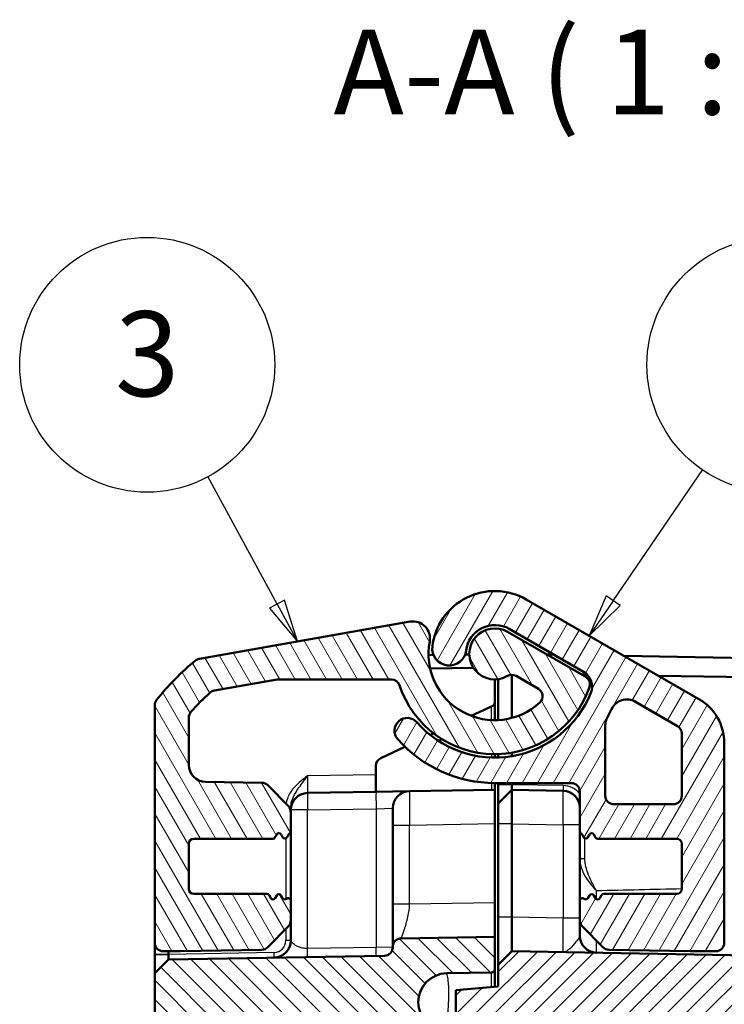
# Model space of a CAD drawing. Units: millimetres. Extents: x 1 to 1188, y 1 to 840.
# Drawn here: x 147 to 189, y 582 to 640 of the extents above; entities that cross this region are included whole.
import ezdxf

# ---------------------------------------------------------------- set-up
doc = ezdxf.new("R2010")
doc.units = ezdxf.units.MM
for name, color, linetype, lineweight in [('Schraffur (ISO)', 1, 'Continuous', 18), ('Sichtbar (ISO)', 7, 'Continuous', 50), ('Sichtbar schmal (ISO)', 1, 'Continuous', 25), ('Symbol (ISO)', 1, 'Continuous', 25)]:
    doc.layers.add(name, color=color, linetype=linetype, lineweight=lineweight)
doc.styles.add('5', font='isocpeur.ttf', dxfattribs={"width": 1.1})

# ---------------------------------------------------------------- blocks, each defined once
blk = doc.blocks.new('Positionsnummer3')
at = {"layer": 'Symbol (ISO)'}
for p, q in [((162.351, 605.609), (158.278, 613.118)), ((162.79, 605.847), (161.911, 605.37)), ((163.542, 603.411), (162.79, 605.847)), ((161.911, 605.37), (163.542, 603.411)), ((162.351, 605.609), (163.542, 603.411))]:
    blk.add_line(p, q, dxfattribs=at)
at = {"layer": 'Symbol (ISO)', "flags": 128}
blk.add_lwpolyline([(161.911, 605.37), (163.542, 603.411), (162.79, 605.847), (161.911, 605.37)], dxfattribs=at)
at = {"layer": 'Symbol (ISO)'}
blk.add_circle((154.71, 619.698), 7.5, dxfattribs=at)
blk.add_solid([(161.911, 605.37), (163.542, 603.411), (162.79, 605.847), (161.911, 605.37)], dxfattribs=at)
at = {"layer": 'Symbol (ISO)', "color": 7, "insert": (154.71, 619.698), "char_height": 5, "attachment_point": 5, "style": '5'}
blk.add_mtext('3', dxfattribs=at)
blk = doc.blocks.new('Positionsnummer4')
at = {"layer": 'Symbol (ISO)'}
for p, q in [((182.125, 605.807), (187.395, 613.527)), ((181.712, 606.089), (180.715, 603.742)), ((182.125, 605.807), (180.715, 603.742)), ((182.538, 605.525), (181.712, 606.089)), ((180.715, 603.742), (182.538, 605.525))]:
    blk.add_line(p, q, dxfattribs=at)
at = {"layer": 'Symbol (ISO)', "flags": 128}
blk.add_lwpolyline([(181.712, 606.089), (180.715, 603.742), (182.538, 605.525), (181.712, 606.089)], dxfattribs=at)
at = {"layer": 'Symbol (ISO)'}
blk.add_circle((191.608, 619.698), 7.5, dxfattribs=at)
blk.add_solid([(181.712, 606.089), (180.715, 603.742), (182.538, 605.525), (181.712, 606.089)], dxfattribs=at)
at = {"layer": 'Symbol (ISO)', "color": 7, "insert": (191.608, 619.698), "char_height": 5, "attachment_point": 5, "style": '5'}
blk.add_mtext('4', dxfattribs=at)

msp = doc.modelspace()

# ---------------------------------------------------------------- hatches: boundary and pattern name
at = {"layer": 'Schraffur (ISO)'}
h = msp.add_hatch(dxfattribs=at)
h.set_pattern_fill('ANSI31', color=256, scale=6.35, angle=14.999977781, style=0)
h.set_pattern_definition([(59.99998, (0, 0), (-0.6874075, 0.3968753), [])])
edge = h.paths.add_edge_path()
edge.add_ellipse((172.4765584, 602.9955703), major_axis=(-0.1173374, -0.9930921), ratio=1, start_angle=270, end_angle=450)
edge.add_ellipse((175.1579071, 602.6787594), major_axis=(0.1994736, 1.6882566), ratio=1, start_angle=336.738460792, end_angle=450, ccw=False)
edge.add_line((176.0079071, 604.1510026), (180.3828357, 601.6251364))
edge.add_ellipse((179.8828357, 600.759111), major_axis=(0.8660254, -0.5), ratio=1, start_angle=7.88903023, end_angle=90, ccw=False)
edge.add_ellipse((175.1579071, 602.6787594), major_axis=(-2.2960501, -5.6513852), ratio=1, start_angle=333.396832221, end_angle=450, ccw=False)
edge.add_ellipse((170.0106324, 598.1590179), major_axis=(-0.4948622, 0.5635702), ratio=1, start_angle=270, end_angle=450)
edge.add_ellipse((175.1579071, 602.6787594), major_axis=(5.0146037, -5.7108449), ratio=1, start_angle=270, end_angle=318.714137549)
edge.add_line((175.1579071, 595.0787594), (179.6579071, 595.0787594))
edge.add_ellipse((179.6579071, 594.5787594), major_axis=(0.5, 0), ratio=1, start_angle=0, end_angle=90, ccw=False)
edge.add_line((180.1579071, 594.5787594), (180.1579071, 592.238567))
edge.add_ellipse((180.3079071, 592.238567), major_axis=(0, -0.15), ratio=1, start_angle=270, end_angle=330)
edge.add_ellipse((180.1579071, 591.9787594), major_axis=(0.1299038, -0.075), ratio=1, start_angle=60, end_angle=90, ccw=False)
edge.add_line((180.2878109, 592.0537594), (180.3780033, 591.8975416))
edge.add_ellipse((180.5079071, 591.9725416), major_axis=(0.075, -0.1299038), ratio=1, start_angle=270, end_angle=390)
edge.add_line((180.6378109, 591.8975416), (180.7280033, 592.0537594))
edge.add_ellipse((180.8579071, 591.9787594), major_axis=(0.075, 0.1299038), ratio=1, start_angle=330, end_angle=450, ccw=False)
edge.add_line((180.9878109, 592.0537594), (181.0888472, 591.8787594))
edge.add_ellipse((181.218751, 591.9537594), major_axis=(0.075, -0.1299038), ratio=1, start_angle=270, end_angle=330)
edge.add_line((181.218751, 591.8037594), (185.8579071, 591.8037594))
edge.add_ellipse((185.8579071, 591.5037594), major_axis=(0.3, 0), ratio=1, start_angle=0, end_angle=90, ccw=False)
edge.add_line((186.1579071, 591.5037594), (186.1579071, 588.8537594))
edge.add_ellipse((185.8579071, 588.8537594), major_axis=(0, -0.3), ratio=1, start_angle=0, end_angle=90, ccw=False)
edge.add_line((185.8579071, 588.5537594), (181.568751, 588.5537594))
edge.add_ellipse((181.568751, 588.4037594), major_axis=(-0.15, 0), ratio=1, start_angle=270, end_angle=330)
edge.add_line((181.4388472, 588.4787594), (181.3378109, 588.3037594))
edge.add_ellipse((181.2079071, 588.3787594), major_axis=(-0.075, -0.1299038), ratio=1, start_angle=330, end_angle=450, ccw=False)
edge.add_line((181.0780033, 588.3037594), (180.9878109, 588.4599772))
edge.add_ellipse((180.8579071, 588.3849772), major_axis=(-0.075, 0.1299038), ratio=1, start_angle=270, end_angle=390)
edge.add_line((180.7280033, 588.4599772), (180.6378109, 588.3037594))
edge.add_ellipse((180.5079071, 588.3787594), major_axis=(-0.075, -0.1299038), ratio=1, start_angle=348.189685104, end_angle=450, ccw=False)
edge.add_ellipse((180.3079071, 588.1551526), major_axis=(-0.1118034, 0.1), ratio=1, start_angle=270, end_angle=401.810314896)
edge.add_line((180.1579071, 588.1551526), (180.1579071, 586.9966965))
edge.add_ellipse((180.6579071, 586.9966965), major_axis=(0, -0.5), ratio=1, start_angle=270, end_angle=314.5)
edge.add_line((180.3012819, 586.6462419), (181.5143038, 585.4118617))
edge.add_ellipse((181.8709291, 585.7623164), major_axis=(0.3504546, -0.3566252), ratio=1, start_angle=270, end_angle=314.5)
edge.add_line((181.8622029, 585.2623925), (186.6491809, 585.1788355))
edge.add_ellipse((186.6579071, 585.6787594), major_axis=(0.4999238, -0.0087262), ratio=1, start_angle=270, end_angle=271)
edge.add_line((186.6579071, 585.1787594), (188.1579071, 585.1787594))
edge.add_ellipse((188.1579071, 585.6787594), major_axis=(0.5, 0), ratio=1, start_angle=270, end_angle=360)
edge.add_line((188.6579071, 585.6787594), (188.6579071, 597.4248719))
edge.add_ellipse((185.6579071, 597.4248719), major_axis=(0, 3), ratio=1, start_angle=270, end_angle=330)
edge.add_line((187.1579071, 600.0229481), (177.0079071, 605.8830534))
edge.add_ellipse((175.1579071, 602.6787594), major_axis=(-3.204294, 1.85), ratio=1, start_angle=270, end_angle=383.261539208)
edge = h.paths.add_edge_path(flags=0)
edge.add_ellipse((185.6579071, 598.0022222), major_axis=(0.25, 0.4330127), ratio=1, start_angle=300, end_angle=360)
edge.add_line((185.9079071, 598.4352349), (183.4310129, 599.8652704))
edge.add_ellipse((182.9310129, 598.999245), major_axis=(0.4278505, 0.9038495), ratio=1, start_angle=355.331225066, end_angle=450)
edge.add_ellipse((175.1579071, 602.6787594), major_axis=(3.718985, 6.627907), ratio=1, start_angle=270, end_angle=273.965994122, ccw=False)
edge.add_ellipse((182.6579071, 598.4704343), major_axis=(0, 1), ratio=1, start_angle=60.702780812, end_angle=90)
edge.add_line((181.6579071, 598.4704343), (181.6579071, 594.3287594))
edge.add_ellipse((182.1579071, 594.3287594), major_axis=(-0.5, 0), ratio=1, start_angle=0, end_angle=90)
edge.add_line((182.1579071, 593.8287594), (185.6579071, 593.8287594))
edge.add_ellipse((185.6579071, 594.3287594), major_axis=(0, -0.5), ratio=1, start_angle=0, end_angle=90)
edge.add_line((186.1579071, 594.3287594), (186.1579071, 598.0022222))
h = msp.add_hatch(dxfattribs=at)
h.set_pattern_fill('ANSI31', color=256, scale=6.35, angle=75.000175383, style=0)
h.set_pattern_definition([(120.00018, (0, 0), (-0.6874064, -0.3968771), [])])
edge = h.paths.add_edge_path()
edge.add_ellipse((162.4579071, 588.3849772), major_axis=(-0.075, 0.1299038), ratio=1, start_angle=270, end_angle=390)
edge.add_line((162.3280033, 588.4599772), (162.2378109, 588.3037594))
edge.add_ellipse((162.1079071, 588.3787594), major_axis=(-0.075, -0.1299038), ratio=1, start_angle=330, end_angle=450, ccw=False)
edge.add_line((161.9780033, 588.3037594), (161.876967, 588.4787594))
edge.add_ellipse((161.7470632, 588.4037594), major_axis=(-0.075, 0.1299038), ratio=1, start_angle=270, end_angle=330)
edge.add_line((161.7470632, 588.5537594), (157.4579071, 588.5537594))
edge.add_ellipse((157.4579071, 588.8537594), major_axis=(-0.3, 0), ratio=1, start_angle=0, end_angle=90, ccw=False)
edge.add_line((157.1579071, 588.8537594), (157.1579071, 591.5037594))
edge.add_ellipse((157.4579071, 591.5037594), major_axis=(0, 0.3), ratio=1, start_angle=0, end_angle=90, ccw=False)
edge.add_line((157.4579071, 591.8037594), (162.0970632, 591.8037594))
edge.add_ellipse((162.0970632, 591.9537594), major_axis=(0.15, 0), ratio=1, start_angle=270, end_angle=330)
edge.add_line((162.226967, 591.8787594), (162.3280033, 592.0537594))
edge.add_ellipse((162.4579071, 591.9787594), major_axis=(0.075, 0.1299038), ratio=1, start_angle=330, end_angle=450, ccw=False)
edge.add_line((162.5878109, 592.0537594), (162.6780033, 591.8975416))
edge.add_ellipse((162.8079071, 591.9725416), major_axis=(0.075, -0.1299038), ratio=1, start_angle=270, end_angle=390)
edge.add_line((162.9378109, 591.8975416), (163.0280033, 592.0537594))
edge.add_ellipse((163.1579071, 591.9787594), major_axis=(0.075, 0.1299038), ratio=1, start_angle=60, end_angle=90, ccw=False)
edge.add_ellipse((163.0079071, 592.238567), major_axis=(0.1299038, 0.075), ratio=1, start_angle=270, end_angle=330)
edge.add_line((163.1579071, 592.238567), (163.1579071, 593.3608222))
edge.add_ellipse((162.6579071, 593.3608222), major_axis=(0, 0.5), ratio=1, start_angle=270, end_angle=314.5)
edge.add_line((163.0145323, 593.7112768), (161.8015103, 594.945657))
edge.add_ellipse((161.4448851, 594.5952024), major_axis=(-0.3504546, 0.3566252), ratio=1, start_angle=270, end_angle=314.5)
edge.add_line((161.4536113, 595.0951262), (158.1404547, 595.1529576))
edge.add_ellipse((158.1579071, 596.1528053), major_axis=(-0.9998477, 0.0174524), ratio=1, start_angle=1, end_angle=90, ccw=False)
edge.add_line((157.1579071, 596.1528053), (157.1579071, 598.9329603))
edge.add_ellipse((157.6579071, 598.9329603), major_axis=(0, 0.5), ratio=1, start_angle=48.574468166, end_angle=90, ccw=False)
edge.add_ellipse((167.0306109, 590.6623845), major_axis=(8.6013988, 9.747612), ratio=1, start_angle=82.902657727, end_angle=90, ccw=False)
edge.add_ellipse((158.7515985, 600.027637), major_axis=(0.3746101, 0.3311605), ratio=1, start_angle=58.522874107, end_angle=90, ccw=False)
edge.add_line((158.6647744, 600.5200409), (162.3574729, 601.1711632))
edge.add_ellipse((162.4442969, 600.6787594), major_axis=(0.4924039, 0.0868241), ratio=1, start_angle=80, end_angle=90, ccw=False)
edge.add_line((162.4442969, 601.1787594), (169.0784334, 601.1787594))
edge.add_ellipse((169.0784334, 600.6787594), major_axis=(0.5, 0), ratio=1, start_angle=18.209956864, end_angle=90, ccw=False)
edge.add_ellipse((175.1579071, 602.6787594), major_axis=(1.84375, -5.6045148), ratio=1, start_angle=270, end_angle=412.461972421)
edge.add_ellipse((180.2535572, 600.8914849), major_axis=(0.1654884, 0.4718195), ratio=1, start_angle=270, end_angle=349.328070714)
edge.add_line((180.5035572, 601.3244976), (175.9079071, 603.9777975))
edge.add_ellipse((175.1579071, 602.6787594), major_axis=(-1.2990381, 0.75), ratio=1, start_angle=270, end_angle=510)
edge.add_ellipse((176.1579071, 600.9467086), major_axis=(0.4330127, 0.25), ratio=1, start_angle=30, end_angle=90, ccw=False)
edge.add_line((176.4079071, 601.3797213), (177.7221565, 600.620939))
edge.add_ellipse((177.4721565, 600.1879263), major_axis=(0.4330127, -0.25), ratio=1, start_angle=342.895364823, end_angle=450, ccw=False)
edge.add_ellipse((175.1579071, 602.6787594), major_axis=(-2.8571321, -2.6545803), ratio=1, start_angle=306.328954104, end_angle=450, ccw=False)
edge.add_ellipse((170.3443103, 603.5948848), major_axis=(0.1869644, 0.9823667), ratio=1, start_angle=270, end_angle=380.775681073)
edge.add_line((170.1706621, 604.5796925), (157.7845093, 602.3956796))
edge.add_ellipse((157.8713334, 601.9032757), major_axis=(-0.4924039, -0.0868241), ratio=1, start_angle=270, end_angle=299.173758613)
edge.add_ellipse((167.0306109, 590.6623845), major_axis=(-11.6285081, -9.4751147), ratio=1, start_angle=270, end_angle=282.484478093)
edge.add_ellipse((155.6579071, 599.6574725), major_axis=(-0.3101754, -0.3921622), ratio=1, start_angle=270, end_angle=308.341763294)
edge.add_line((155.1579071, 599.6574725), (155.1579071, 585.6787594))
edge.add_ellipse((155.6579071, 585.6787594), major_axis=(0, -0.5), ratio=1, start_angle=270, end_angle=360)
edge.add_line((155.6579071, 585.1787594), (156.6579071, 585.1787594))
edge.add_ellipse((156.6579071, 585.6787594), major_axis=(0.5, 0), ratio=1, start_angle=270, end_angle=271)
edge.add_line((156.6666333, 585.1788355), (161.4536113, 585.2623925))
edge.add_ellipse((161.4448851, 585.7623164), major_axis=(0.4999238, 0.0087262), ratio=1, start_angle=270, end_angle=314.5)
edge.add_line((161.8015103, 585.4118617), (163.0145323, 586.6462419))
edge.add_ellipse((162.6579071, 586.9966965), major_axis=(0.3504546, 0.3566252), ratio=1, start_angle=270, end_angle=314.5)
edge.add_line((163.1579071, 586.9966965), (163.1579071, 588.1551526))
edge.add_ellipse((163.0079071, 588.1551526), major_axis=(0, 0.15), ratio=1, start_angle=270, end_angle=401.810314896)
edge.add_ellipse((162.8079071, 588.3787594), major_axis=(-0.1118034, -0.1), ratio=1, start_angle=348.189685104, end_angle=450, ccw=False)
edge.add_line((162.6780033, 588.3037594), (162.5878109, 588.4599772))
h = msp.add_hatch(dxfattribs=at)
h.set_pattern_fill('ANSI31', color=256, scale=6.35, angle=90.000210459, style=0)
h.set_pattern_definition([(135.00021, (0, 0), (-0.5612639, -0.5612681), [])])
edge = h.paths.add_edge_path()
edge.add_ellipse((168.6579071, 320.9430398), major_axis=(0.4999238, -0.0087262), ratio=1, start_angle=1, end_angle=90)
edge.add_line((168.6666333, 321.4429637), (157.558264, 321.636861))
edge.add_line((157.558264, 321.636861), (156.9823192, 321.6469141))
edge.add_line((156.9823192, 321.6469141), (155.9577852, 321.6647974))
edge.add_line((155.9577852, 321.6647974), (155.1579071, 322.4787594))
edge.add_line((155.1579071, 322.4787594), (155.1579071, 583.8787594))
edge.add_line((155.1579071, 583.8787594), (155.9577852, 584.6927213))
edge.add_line((155.9577852, 584.6927213), (168.6666333, 584.9145551))
edge.add_ellipse((168.6579071, 585.4144789), major_axis=(0, -0.5), ratio=1, start_angle=1, end_angle=90)
edge.add_line((169.1579071, 585.4144789), (169.1579071, 585.4374107))
edge.add_ellipse((169.6579071, 585.4374107), major_axis=(-0.4999238, -0.0087262), ratio=1, start_angle=270, end_angle=359, ccw=False)
edge.add_line((169.6491809, 585.9373346), (175.1579071, 586.0334898))
edge.add_line((175.1579071, 586.0334898), (175.1579071, 584.1252988))
edge.add_ellipse((174.9579071, 584.1252988), major_axis=(0.1999695, 0.0034905), ratio=1, start_angle=270, end_angle=359, ccw=False)
edge.add_line((174.9613976, 583.9253293), (172.3291047, 583.8793824))
edge.add_ellipse((172.3587892, 582.1787594), major_axis=(-1.7006231, 0.0296845), ratio=1, start_angle=272, end_angle=450)
edge.add_line((172.3291047, 580.4781363), (174.9613976, 580.4321895))
edge.add_ellipse((174.9579071, 580.2322199), major_axis=(0, 0.2), ratio=1, start_angle=270, end_angle=359, ccw=False)
edge.add_line((175.1579071, 580.2322199), (175.1579071, 579.3752988))
edge.add_ellipse((174.9579071, 579.3752988), major_axis=(0.1999695, 0.0034905), ratio=1, start_angle=270, end_angle=359, ccw=False)
edge.add_line((174.9613976, 579.1753293), (160.1230023, 578.9163241))
edge.add_ellipse((160.1579071, 576.9166287), major_axis=(0, 2), ratio=1, start_angle=1, end_angle=90)
edge.add_line((158.1579071, 576.9166287), (158.1579071, 329.44089))
edge.add_ellipse((160.1579071, 329.44089), major_axis=(-1.9996954, 0.0349048), ratio=1, start_angle=1, end_angle=90)
edge.add_line((160.1230023, 327.4411946), (174.9613976, 327.1821895))
edge.add_ellipse((174.9579071, 326.9822199), major_axis=(0, 0.2), ratio=1, start_angle=270, end_angle=359, ccw=False)
edge.add_line((175.1579071, 326.9822199), (175.1579071, 326.1252988))
edge.add_ellipse((174.9579071, 326.1252988), major_axis=(0.1999695, 0.0034905), ratio=1, start_angle=270, end_angle=359, ccw=False)
edge.add_line((174.9613976, 325.9253293), (172.3291047, 325.8793824))
edge.add_ellipse((172.3587892, 324.1787594), major_axis=(-1.7006231, 0.0296845), ratio=1, start_angle=272, end_angle=450)
edge.add_line((172.3291047, 322.4781363), (174.9613976, 322.4321895))
edge.add_ellipse((174.9579071, 322.2322199), major_axis=(0, 0.2), ratio=1, start_angle=270, end_angle=359, ccw=False)
edge.add_line((175.1579071, 322.2322199), (175.1579071, 320.324029))
edge.add_line((175.1579071, 320.324029), (169.6491809, 320.4201842))
edge.add_ellipse((169.6579071, 320.920108), major_axis=(0, -0.5), ratio=1, start_angle=270, end_angle=359, ccw=False)
edge.add_line((169.1579071, 320.920108), (169.1579071, 320.9430398))
h = msp.add_hatch(dxfattribs=at)
h.set_pattern_fill('ANSI31', color=256, scale=6.35, style=0)
h.set_pattern_definition([(45, (0, 0), (-0.561266, 0.561266), [])])
edge = h.paths.add_edge_path()
edge.add_ellipse((214.1579071, 455.718466), major_axis=(-0.2998172, 0.0104698), ratio=1, start_angle=2, end_angle=90)
edge.add_line((214.1474372, 455.4186488), (215.0683769, 455.3864888))
edge.add_ellipse((215.0579071, 455.0866716), major_axis=(0, 0.3), ratio=1, start_angle=270, end_angle=358, ccw=False)
edge.add_line((215.3579071, 455.0866716), (215.3579071, 451.2708472))
edge.add_ellipse((215.0579071, 451.2708472), major_axis=(0.2998172, 0.0104698), ratio=1, start_angle=270, end_angle=358, ccw=False)
edge.add_line((215.0683769, 450.9710299), (214.1474372, 450.93887))
edge.add_ellipse((214.1579071, 450.6390527), major_axis=(0, 0.3), ratio=1, start_angle=2, end_angle=90)
edge.add_line((213.8579071, 450.6390527), (213.8579071, 445.968466))
edge.add_ellipse((214.1579071, 445.968466), major_axis=(-0.2998172, 0.0104698), ratio=1, start_angle=2, end_angle=90)
edge.add_line((214.1474372, 445.6686488), (215.0683769, 445.6364888))
edge.add_ellipse((215.0579071, 445.3366716), major_axis=(0, 0.3), ratio=1, start_angle=270, end_angle=358, ccw=False)
edge.add_line((215.3579071, 445.3366716), (215.3579071, 323.8283924))
edge.add_ellipse((213.3579071, 323.8283924), major_axis=(1.9996954, 0.0349048), ratio=1, start_angle=270, end_angle=359, ccw=False)
edge.add_line((213.3928119, 321.8286971), (176.1579071, 321.1787594))
edge.add_line((176.1579071, 321.1787594), (175.3579071, 321.9787594))
edge.add_line((175.3579071, 321.9787594), (175.3579071, 323.2530072))
edge.add_line((175.3579071, 323.2530072), (172.8579071, 323.4717289))
edge.add_line((172.8579071, 323.4717289), (172.8579071, 324.8717289))
edge.add_line((172.8579071, 324.8717289), (209.8928119, 325.5181756))
edge.add_ellipse((209.8579071, 327.5178709), major_axis=(0, -2), ratio=1, start_angle=1, end_angle=90)
edge.add_line((211.8579071, 327.5178709), (211.8579071, 337.862148))
edge.add_spline(control_points=[(211.8579071, 337.862148), (211.8579071, 338.0428596), (211.8579071, 338.2392615), (211.7293964, 338.635121), (211.635974, 338.7756552), (211.4577401, 338.9836489), (211.3332528, 339.0957158), (210.9742253, 339.2766144), (210.7895438, 339.3091788), (210.6183793, 339.3393597)], knot_values=[-0.2030018429, -0.2030018429, -0.2030018429, -0.2030018429, -0.1487883724, -0.1487883724, -0.1017009592, -0.1017009592, -0.0533914934, -0.0533914934, 0, 0, 0, 0], degree=3, periodic=0)
edge.add_line((210.6183793, 339.3393597), (206.5189885, 340.0621929))
edge.add_ellipse((206.6579071, 340.8500391), major_axis=(0, -0.8), ratio=1, start_angle=270, end_angle=350, ccw=False)
edge.add_line((205.8579071, 340.8500391), (205.8579071, 342.0577594))
edge.add_line((205.8579071, 342.0577594), (206.3579071, 342.5577594))
edge.add_line((206.3579071, 342.5577594), (212.3579071, 342.5577594))
edge.add_line((212.3579071, 342.5577594), (213.3319021, 344.1787594))
edge.add_line((213.3319021, 344.1787594), (212.3579071, 345.7997594))
edge.add_line((212.3579071, 345.7997594), (206.3579071, 345.7997594))
edge.add_line((206.3579071, 345.7997594), (205.8579071, 346.2997594))
edge.add_line((205.8579071, 346.2997594), (205.8579071, 347.5074797))
edge.add_ellipse((206.6579071, 347.5074797), major_axis=(-0.7878462, -0.1389185), ratio=1, start_angle=270, end_angle=350, ccw=False)
edge.add_line((206.5189885, 348.2953259), (210.6183793, 349.0181591))
edge.add_spline(control_points=[(210.6183793, 349.0181591), (210.7963455, 349.0495393), (210.9897636, 349.0836441), (211.3572935, 349.2789427), (211.47947, 349.3953494), (211.6533538, 349.6069932), (211.7421012, 349.7490495), (211.8579071, 350.1340353), (211.8579071, 350.3215658), (211.8579071, 350.4953707)], knot_values=[-0.2030018429, -0.2030018429, -0.2030018429, -0.2030018429, -0.1487883724, -0.1487883724, -0.1017009592, -0.1017009592, -0.0533914934, -0.0533914934, 0, 0, 0, 0], degree=3, periodic=0)
edge.add_line((211.8579071, 350.4953707), (211.8579071, 444.3871514))
edge.add_spline(control_points=[(211.8579071, 444.3871514), (211.8579071, 444.4262158), (211.8502769, 444.4649068), (211.8206153, 444.5371862), (211.7988673, 444.5700836), (211.7494475, 444.6201562), (211.7241194, 444.6388506), (211.6686047, 444.6677312), (211.6387583, 444.6777406), (211.6079071, 444.6829554)], knot_values=[-0.0422119907, -0.0422119907, -0.0422119907, -0.0422119907, -0.0304926565, -0.0304926565, -0.0187733223, -0.0187733223, -0.0093866612, -0.0093866612, 0, 0, 0, 0], degree=3, periodic=0)
edge.add_ellipse((211.6579071, 444.9787594), major_axis=(0, -0.3), ratio=1, start_angle=270, end_angle=350.405931773, ccw=False)
edge.add_line((211.3579071, 444.9787594), (211.3579071, 446.8871514))
edge.add_spline(control_points=[(211.3579071, 446.8871514), (211.3579071, 446.9262158), (211.3655372, 446.9649068), (211.3951989, 447.0371862), (211.4169468, 447.0700836), (211.4663666, 447.1201562), (211.4916948, 447.1388506), (211.5472095, 447.1677312), (211.5770558, 447.1777406), (211.6079071, 447.1829554)], knot_values=[-0.0422119907, -0.0422119907, -0.0422119907, -0.0422119907, -0.0304926565, -0.0304926565, -0.0187733223, -0.0187733223, -0.0093866612, -0.0093866612, 0, 0, 0, 0], degree=3, periodic=0)
edge.add_ellipse((211.5579071, 447.4787594), major_axis=(0, -0.3), ratio=1, start_angle=9.594068227, end_angle=90)
edge.add_line((211.8579071, 447.4787594), (211.8579071, 458.8787594))
edge.add_ellipse((211.5579071, 458.8787594), major_axis=(0.295804, -0.05), ratio=1, start_angle=9.594068227, end_angle=90)
edge.add_spline(control_points=[(211.6079071, 459.1745634), (211.569389, 459.1810741), (211.5325109, 459.195046), (211.4661861, 459.2363394), (211.4373735, 459.263266), (211.3962378, 459.3203401), (211.3820263, 459.3484297), (211.362802, 459.4079813), (211.3579071, 459.4390785), (211.3579071, 459.4703673)], knot_values=[-0.0422119907, -0.0422119907, -0.0422119907, -0.0422119907, -0.0304926565, -0.0304926565, -0.0187733223, -0.0187733223, -0.0093866612, -0.0093866612, 0, 0, 0, 0], degree=3, periodic=0)
edge.add_line((211.3579071, 459.4703673), (211.3579071, 461.3787594))
edge.add_ellipse((211.6579071, 461.3787594), major_axis=(-0.295804, -0.05), ratio=1, start_angle=270, end_angle=350.405931773, ccw=False)
edge.add_spline(control_points=[(211.6079071, 461.6745634), (211.6464251, 461.6810741), (211.6833033, 461.695046), (211.7496281, 461.7363394), (211.7784407, 461.763266), (211.8195764, 461.8203401), (211.8337878, 461.8484297), (211.8530121, 461.9079813), (211.8579071, 461.9390785), (211.8579071, 461.9703673)], knot_values=[-0.0422119907, -0.0422119907, -0.0422119907, -0.0422119907, -0.0304926565, -0.0304926565, -0.0187733223, -0.0187733223, -0.0093866612, -0.0093866612, 0, 0, 0, 0], degree=3, periodic=0)
edge.add_line((211.8579071, 461.9703673), (211.8579071, 555.862148))
edge.add_spline(control_points=[(211.8579071, 555.862148), (211.8579071, 556.0428596), (211.8579071, 556.2392615), (211.7293964, 556.635121), (211.635974, 556.7756552), (211.4577401, 556.9836489), (211.3332528, 557.0957158), (210.9742253, 557.2766144), (210.7895438, 557.3091788), (210.6183793, 557.3393597)], knot_values=[-0.2030018429, -0.2030018429, -0.2030018429, -0.2030018429, -0.1487883724, -0.1487883724, -0.1017009592, -0.1017009592, -0.0533914934, -0.0533914934, 0, 0, 0, 0], degree=3, periodic=0)
edge.add_line((210.6183793, 557.3393597), (206.5189885, 558.0621929))
edge.add_ellipse((206.6579071, 558.8500391), major_axis=(0, -0.8), ratio=1, start_angle=270, end_angle=350, ccw=False)
edge.add_line((205.8579071, 558.8500391), (205.8579071, 560.0577594))
edge.add_line((205.8579071, 560.0577594), (206.3579071, 560.5577594))
edge.add_line((206.3579071, 560.5577594), (212.3579071, 560.5577594))
edge.add_line((212.3579071, 560.5577594), (213.3319021, 562.1787594))
edge.add_line((213.3319021, 562.1787594), (212.3579071, 563.7997594))
edge.add_line((212.3579071, 563.7997594), (206.3579071, 563.7997594))
edge.add_line((206.3579071, 563.7997594), (205.8579071, 564.2997594))
edge.add_line((205.8579071, 564.2997594), (205.8579071, 565.5074797))
edge.add_ellipse((206.6579071, 565.5074797), major_axis=(-0.7878462, -0.1389185), ratio=1, start_angle=270, end_angle=350, ccw=False)
edge.add_line((206.5189885, 566.2953259), (210.6183793, 567.0181591))
edge.add_spline(control_points=[(210.6183793, 567.0181591), (210.7963455, 567.0495393), (210.9897636, 567.0836441), (211.3572935, 567.2789427), (211.47947, 567.3953494), (211.6533538, 567.6069932), (211.7421012, 567.7490495), (211.8579071, 568.1340353), (211.8579071, 568.3215658), (211.8579071, 568.4953707)], knot_values=[-0.2030018429, -0.2030018429, -0.2030018429, -0.2030018429, -0.1487883724, -0.1487883724, -0.1017009592, -0.1017009592, -0.0533914934, -0.0533914934, 0, 0, 0, 0], degree=3, periodic=0)
edge.add_line((211.8579071, 568.4953707), (211.8579071, 578.8396478))
edge.add_ellipse((209.8579071, 578.8396478), major_axis=(1.9996954, -0.0349048), ratio=1, start_angle=1, end_angle=90)
edge.add_line((209.8928119, 580.8393432), (172.8579071, 581.4857899))
edge.add_line((172.8579071, 581.4857899), (172.8579071, 582.8857899))
edge.add_line((172.8579071, 582.8857899), (175.3579071, 583.1045115))
edge.add_line((175.3579071, 583.1045115), (175.3579071, 584.3787594))
edge.add_line((175.3579071, 584.3787594), (176.1579071, 585.1787594))
edge.add_line((176.1579071, 585.1787594), (213.3928119, 584.5288217))
edge.add_ellipse((213.3579071, 582.5291263), major_axis=(0, 2), ratio=1, start_angle=270, end_angle=359, ccw=False)
edge.add_line((215.3579071, 582.5291263), (215.3579071, 461.0208472))
edge.add_ellipse((215.0579071, 461.0208472), major_axis=(0.2998172, 0.0104698), ratio=1, start_angle=270, end_angle=358, ccw=False)
edge.add_line((215.0683769, 460.7210299), (214.1474372, 460.68887))
edge.add_ellipse((214.1579071, 460.3890527), major_axis=(0, 0.3), ratio=1, start_angle=2, end_angle=90)
edge.add_line((213.8579071, 460.3890527), (213.8579071, 455.718466))

# ---------------------------------------------------------------- linework, layer by layer
at = {"layer": 'Sichtbar (ISO)'}
for p, q in [((187.1579071, 600.0229481), (177.0079071, 605.8830534)), ((170.1706621, 604.5796925), (157.7845093, 602.3956796)), ((180.5035572, 601.3244976), (175.9079071, 603.9777975)), ((176.0079071, 604.1510026), (180.3828357, 601.6251364)), ((171.551474, 602.6158088), (171.2585011, 602.610695)), ((173.6581355, 602.6525808), (173.4143328, 602.6483252)), ((178.2202583, 602.6427609), (178.6327285, 602.6355612)), ((182.7574309, 602.5635643), (212.5040758, 602.0443346)), ((171.3553834, 601.8122642), (173.9032045, 601.8567366)), ((158.6647744, 600.5200409), (162.3574729, 601.1711632)), ((162.4442969, 601.1787594), (169.0784334, 601.1787594)), ((175.1579071, 601.1787594), (175.1579071, 599.8061734)), ((175.3579071, 601.1921525), (175.3579071, 598.783891)), ((176.1579071, 601.4467086), (176.1579071, 598.909144)), ((176.4079071, 601.3797213), (177.7221565, 600.620939)), ((180.5860437, 601.4700951), (180.2409415, 601.4761189)), ((213.3928119, 600.8974508), (184.7781141, 601.3969222)), ((183.4310129, 599.8652704), (185.9079071, 598.4352349)), ((155.1579071, 599.6574725), (155.1579071, 585.6787594)), ((175.0424307, 599.6249119), (173.7729631, 599.0329494)), ((175.1579071, 598.7787594), (175.1579071, 599.8061734)), ((157.1579071, 596.1528053), (157.1579071, 598.9329603)), ((181.6579071, 594.3287594), (181.6579071, 598.4704343)), ((171.5613939, 598.0016777), (171.3580473, 597.9068556)), ((186.1579071, 598.0022222), (186.1579071, 594.3287594)), ((169.8749044, 597.2152548), (168.4465979, 596.5492245)), ((188.6579071, 585.6787594), (188.6579071, 597.4248719)), ((175.1579071, 596.5787594), (175.1579071, 596.7787594)), ((175.3579071, 596.7821502), (175.3579071, 596.5820389)), ((176.1579071, 596.8641227), (176.1579071, 596.6612848)), ((168.1579071, 596.0960706), (168.1579071, 595.5658824)), ((168.1579071, 594.5660347), (168.1579071, 595.5658824)), ((161.4536113, 595.0951262), (158.1404547, 595.1529576)), ((163.0145323, 593.7112768), (161.8015103, 594.945657)), ((175.1579071, 594.6882201), (170.1404547, 594.6006402)), ((175.1579071, 594.6882201), (175.1579071, 595.0787594)), ((175.1579071, 595.0787594), (179.6579071, 595.0787594)), ((175.1579071, 594.6882201), (175.1579071, 592.6885248)), ((175.3579071, 595.0787594), (175.3579071, 594.9787594)), ((175.3579071, 594.9787594), (175.3579071, 593.8787594)), ((176.1579071, 594.6787594), (175.3579071, 593.8787594)), ((176.1579071, 595.0787594), (176.1579071, 594.9787594)), ((176.1579071, 594.6787594), (176.1579071, 594.9787594)), ((176.1579071, 594.6787593), (176.1579071, 592.679064)), ((179.1753595, 594.6260895), (176.1579084, 594.6787593)), ((168.1753595, 594.5663393), (164.1404547, 594.4959098)), ((170.1404547, 594.6006402), (168.1753595, 594.5663393)), ((180.1579071, 594.5787594), (180.1579071, 592.238567)), ((163.1579071, 593.6309975), (163.1579071, 593.4960621)), ((163.1579071, 593.4960621), (163.1579071, 593.3608222)), ((169.1579071, 592.6009448), (169.1579071, 593.6007925)), ((175.3579071, 592.6787594), (175.3579071, 593.8787594)), ((185.6579071, 593.8287594), (182.1579071, 593.8287594)), ((163.1579071, 592.238567), (163.1579071, 593.3608222)), ((169.1579071, 592.6009448), (169.1579071, 587.9456052)), ((175.1579071, 592.6885248), (175.1579071, 588.0331851)), ((175.3579071, 592.6787594), (175.3579071, 587.1787594)), ((176.1579071, 592.679064), (176.1579071, 592.6787594)), ((176.1579071, 592.6787594), (176.1579071, 587.1787594)), ((157.4579071, 591.8037594), (162.0970632, 591.8037594)), ((162.226967, 591.8787594), (162.3280033, 592.0537594)), ((162.5878109, 592.0537594), (162.6780033, 591.8975416)), ((162.9378109, 591.8975416), (163.0280033, 592.0537594)), ((163.1579071, 592.238567), (163.1579071, 588.1551526)), ((180.1579071, 588.1551526), (180.1579071, 592.238567)), ((180.2878109, 592.0537594), (180.3780033, 591.8975416)), ((180.6378109, 591.8975416), (180.7280033, 592.0537594)), ((180.9878109, 592.0537594), (181.0888472, 591.8787594)), ((181.218751, 591.8037594), (185.8579071, 591.8037594)), ((157.1579071, 588.8537594), (157.1579071, 591.5037594)), ((186.1579071, 591.5037594), (186.1579071, 588.8537594)), ((161.7470632, 588.5537594), (157.4579071, 588.5537594)), ((161.9780033, 588.3037594), (161.876967, 588.4787594)), ((162.3280033, 588.4599772), (162.2378109, 588.3037594)), ((162.6780033, 588.3037594), (162.5878109, 588.4599772)), ((180.7280033, 588.4599772), (180.6378109, 588.3037594)), ((181.0780033, 588.3037594), (180.9878109, 588.4599772)), ((181.4388472, 588.4787594), (181.3378109, 588.3037594)), ((185.8579071, 588.5537594), (181.568751, 588.5537594)), ((163.1579071, 586.9966965), (163.1579071, 588.1551526)), ((169.1579071, 587.9456052), (169.1579071, 586.0811412)), ((175.1579071, 586.0334898), (175.1579071, 588.0331851)), ((180.1579071, 588.1551526), (180.1579071, 586.9966965)), ((175.3579071, 587.1787594), (175.3579071, 584.3787594)), ((176.1579071, 587.1787594), (176.1579058, 587.1784548)), ((161.8015103, 585.4118617), (163.0145323, 586.6462419)), ((163.1579071, 586.9966965), (163.1579071, 585.8010972)), ((180.1579071, 586.0916364), (180.1579071, 586.9966965)), ((180.3012819, 586.6462419), (181.5143038, 585.4118617)), ((169.1579071, 586.0811412), (169.1579071, 585.9287594)), ((175.1579071, 586.0334898), (169.6491809, 585.9373346)), ((175.1579071, 584.1252988), (175.1579071, 586.0334898)), ((155.1579071, 585.6787594), (155.1579071, 584.9926756)), ((169.1579071, 585.9287594), (169.1579071, 585.4374107)), ((169.1579071, 585.4374107), (169.1579071, 585.4144789)), ((155.1579071, 584.9926756), (155.1579071, 584.9787137)), ((155.1579071, 584.9787137), (155.1579071, 583.8787594)), ((155.6579071, 585.1787594), (156.6579071, 585.1787594)), ((155.9577852, 584.9926756), (155.9577852, 585.1787594)), ((168.6666333, 584.9145551), (155.9577852, 584.6927213)), ((156.6666333, 585.1788355), (161.4536113, 585.2623925)), ((176.1579071, 585.1787594), (175.3579071, 584.3787594)), ((213.3928119, 584.5288217), (176.1579071, 585.1787594)), ((181.8622029, 585.2623925), (186.6491809, 585.1788355)), ((186.6579071, 585.1787594), (188.1579071, 585.1787594)), ((155.9577852, 584.6927213), (155.1579071, 583.8787594)), ((175.3579071, 584.3787594), (175.3579071, 583.1045115)), ((155.1579071, 583.8787594), (155.1579071, 322.4787594)), ((172.3291047, 583.8793824), (174.9613976, 583.9253293)), ((175.1579071, 583.0870138), (175.1579071, 584.1252988)), ((175.3579071, 583.1045115), (172.8579071, 582.8857899)), ((172.8579071, 582.8857899), (172.8579071, 581.4857899))]:
    msp.add_line(p, q, dxfattribs=at)
for centre, radius, start, end in [((175.1579071, 602.6787594), 3.7, 60, 173.261539208), ((170.3443103, 603.5948848), 1, 349.224318927, 100), ((175.1579071, 602.6787594), 1.7, 60, 173.261539208), ((175.1579071, 602.6787594), 1.5, 60, 300), ((175.1579071, 602.6787594), 3.9, 169.224318927, 312.895364823), ((172.4765584, 602.9955703), 1, 173.261539208, 353.261539208), ((167.0306109, 590.6623845), 15, 129.173758613, 141.658236706), ((157.8713334, 601.9032757), 0.5, 100, 129.173758613), ((179.8828357, 600.759111), 1, 337.88903023, 60), ((162.4442969, 600.6787594), 0.5, 90, 100), ((169.0784334, 600.6787594), 0.5, 18.209956864, 90), ((176.1579071, 600.9467086), 0.5, 60, 120), ((180.2535572, 600.8914849), 0.5, 340.671929286, 60), ((158.7515985, 600.027637), 0.5, 100, 131.477125893), ((175.1579071, 602.6787594), 5.9, 198.209956864, 340.671929286), ((177.4721565, 600.1879263), 0.5, 312.895364823, 60), ((155.6579071, 599.6574725), 0.5, 141.658236706, 180), ((156.1579071, 599.4832238), 1, 141.242983627, 143.346557123), ((167.0306109, 590.6623845), 13, 131.477125893, 138.574468166), ((175.1579071, 602.6787594), 6.1, 221.285862451, 337.88903023), ((182.9310129, 598.999245), 1, 60, 154.668774934), ((185.6579071, 597.4248719), 3, 0, 60), ((174.9579071, 599.8061734), 0.2, 295, 0), ((175.1579071, 602.6787594), 7.6, 330.702780812, 334.668774934), ((157.6579071, 598.9329603), 0.5, 138.574468166, 180), ((170.0106324, 598.1590179), 0.75, 41.285862451, 221.285862451), ((182.6579071, 598.4704343), 1, 150.702780812, 180), ((185.6579071, 598.0022222), 0.5, 0, 60), ((175.1579071, 602.6787594), 7.6, 221.285862451, 270), ((168.6579071, 596.0960706), 0.5, 115, 180), ((158.1579071, 596.1528053), 1, 180, 269), ((161.4448851, 594.5952024), 0.5, 44.5, 89), ((179.6579071, 594.5787594), 0.5, 0, 90), ((164.1579071, 593.4960621), 1, 91, 180), ((170.1579071, 593.6007925), 1, 91, 180), ((179.1579071, 593.6262418), 1, 0, 89), ((182.1579071, 594.3287594), 0.5, 180, 270), ((185.6579071, 594.3287594), 0.5, 270, 0), ((162.6579071, 593.3608222), 0.5, 0, 44.5), ((157.4579071, 591.5037594), 0.3, 90, 180), ((162.0970632, 591.9537594), 0.15, 270, 330), ((162.4579071, 591.9787594), 0.15, 30, 150), ((162.8079071, 591.9725416), 0.15, 210, 330), ((163.1579071, 591.9787594), 0.15, 120, 150), ((163.0079071, 592.238567), 0.15, 300, 0), ((180.3079071, 592.238567), 0.15, 180, 240), ((180.1579071, 591.9787594), 0.15, 30, 60), ((180.5079071, 591.9725416), 0.15, 210, 330), ((180.8579071, 591.9787594), 0.15, 30, 150), ((181.218751, 591.9537594), 0.15, 210, 270), ((185.8579071, 591.5037594), 0.3, 0, 90), ((157.4579071, 588.8537594), 0.3, 180, 270), ((185.8579071, 588.8537594), 0.3, 270, 0), ((161.7470632, 588.4037594), 0.15, 30, 90), ((162.1079071, 588.3787594), 0.15, 210, 330), ((162.4579071, 588.3849772), 0.15, 30, 150), ((162.8079071, 588.3787594), 0.15, 210, 311.810314896), ((163.0079071, 588.1551526), 0.15, 0, 131.810314896), ((180.3079071, 588.1551526), 0.15, 48.189685104, 180), ((180.5079071, 588.3787594), 0.15, 228.189685104, 330), ((180.8579071, 588.3849772), 0.15, 30, 150), ((181.2079071, 588.3787594), 0.15, 210, 330), ((181.568751, 588.4037594), 0.15, 90, 150), ((162.6579071, 586.9966965), 0.5, 315.5, 0), ((180.6579071, 586.9966965), 0.5, 180, 224.5), ((169.6579071, 585.4374107), 0.5, 91, 180), ((181.1579071, 586.0916364), 1, 180, 269), ((155.6579071, 585.6787594), 0.5, 180, 270), ((161.4448851, 585.7623164), 0.5, 271, 315.5), ((162.1579071, 585.8010972), 1, 271, 0), ((168.6579071, 585.4144789), 0.5, 271, 0), ((181.8709291, 585.7623164), 0.5, 224.5, 269), ((188.1579071, 585.6787594), 0.5, 270, 0), ((156.6579071, 585.6787594), 0.5, 270, 271), ((186.6579071, 585.6787594), 0.5, 269, 270), ((172.3587892, 582.1787594), 1.7008821, 91, 269), ((174.9579071, 584.1252988), 0.2, 271, 0)]:
    msp.add_arc(centre, radius, start, end, dxfattribs=at)
msp.add_ellipse((176.1404533, 592.6787594), major_axis=(-0.0174537, -2), ratio=0.0087255388, start_param=1.5710247731, end_param=3.141516509, dxfattribs=at)
for points, knots in [([(176.1579071, 585.1787594), (176.1578695, 585.17876), (176.1578223, 585.2289171), (176.1577533, 585.4329503), (176.157733, 585.5868539), (176.157733, 585.7644227), (176.157733, 585.9420056), (176.1577533, 586.1669235), (176.1578223, 586.6596308), (176.1578682, 586.9274027), (176.1579058, 587.1784548)], [-0.15065356307, -0.15065356307, -0.15065356307, -0.15065356307, -0.07533607438, -0.07533607438, 0, 0, 0, 0.07534203564, 0.07534203564, 0.15065361342, 0.15065361342, 0.15065361342, 0.15065361342]), ([(155.9577795, 584.6930462), (155.957741, 584.6951991), (155.9577043, 584.7081432), (155.9576705, 584.7437355), (155.9576634, 584.7607574), (155.9576634, 584.7805682), (155.9576634, 584.800379), (155.9576705, 584.8229781), (155.9577043, 584.8873856), (155.957741, 584.9324839), (155.9577795, 584.9787137)], [-0.7852458701, -0.7852458701, -0.7852458701, -0.7852458701, -0.299908638, -0.299908638, 0, 0, 0, 0.299908638, 0.299908638, 0.7852458701, 0.7852458701, 0.7852458701, 0.7852458701]), ([(155.9577795, 584.9787137), (155.9577814, 584.9810407), (155.9577829, 584.9833677), (155.9577848, 584.9880216), (155.9577852, 584.9903486), (155.9577852, 584.9926756)], [6.1576136905939, 6.1576136905939, 6.1576136905939, 6.1576136905939, 6.1583117868514, 6.1583117868514, 6.1590098831089, 6.1590098831089, 6.1590098831089, 6.1590098831089]), ([(155.9577852, 584.6927213), (155.9577852, 584.6927213), (155.9577848, 584.6927484), (155.9577829, 584.6928566), (155.9577814, 584.6929378), (155.9577795, 584.6930462)], [3.7075724285728, 3.7075724285728, 3.7075724285728, 3.7075724285728, 3.7082705248303, 3.7082705248303, 3.7089686210878, 3.7089686210878, 3.7089686210878, 3.7089686210878])]:
    msp.add_open_spline(points, degree=3, knots=knots, dxfattribs=at)
at = {"layer": 'Sichtbar schmal (ISO)'}
for p, q in [((171.7498769, 597.6195766), (172.1118346, 597.6258946)), ((174.9613976, 596.7820328), (174.9613976, 596.5819254)), ((168.1579071, 595.5658824), (164.1404547, 595.4957575)), ((174.9613976, 595.0813003), (174.9613976, 594.6847901)), ((176.1579071, 594.9787594), (175.3579071, 594.9787594)), ((179.1753595, 594.9260438), (176.1579063, 594.9787137)), ((163.1579071, 593.6309975), (163.0786271, 593.6309975)), ((164.1404547, 593.4960621), (163.1579071, 593.4960621)), ((164.1404547, 593.4960621), (168.1753595, 593.5664916)), ((164.1404547, 585.3354742), (164.1404547, 593.4960621)), ((168.1753595, 593.5664916), (169.1579071, 593.6007925)), ((168.1753595, 593.5664916), (168.1753595, 585.4059037)), ((169.1579071, 592.6009448), (170.1404547, 592.6009448)), ((170.1404547, 592.6009448), (175.1579071, 592.6885248)), ((170.1404547, 587.9456052), (170.1404547, 592.6009448)), ((176.1579071, 592.6787594), (175.3579071, 592.6787594)), ((176.1579071, 592.679064), (179.1753595, 592.6263942)), ((180.1579071, 592.6263942), (179.1753595, 592.6263942)), ((179.1753595, 592.6263942), (179.1753595, 587.1257849)), ((162.8631428, 591.8330819), (162.8631428, 588.2392996)), ((180.4526714, 590.6432611), (180.4526714, 591.8330819)), ((180.1579071, 590.6432611), (180.4526714, 590.6432611)), ((170.1404547, 587.9456052), (169.1579071, 587.9456052)), ((175.1579071, 588.0331851), (170.1404547, 587.9456052)), ((176.1579071, 587.1787594), (175.3579071, 587.1787594)), ((179.1753595, 587.1257849), (176.1579058, 587.1784548)), ((180.1579071, 587.1257849), (179.1753595, 587.1257849)), ((162.8631428, 586.4921868), (162.8631428, 585.8010972)), ((163.1579071, 585.8010972), (162.8631428, 585.8010972)), ((168.1753595, 585.4059037), (164.1404547, 585.3354742)), ((169.1579071, 585.4144789), (168.1753595, 585.4059037)), ((155.1579071, 584.9926756), (155.9577852, 584.9926756)), ((155.9577795, 584.9787137), (155.1579071, 584.9787137)), ((162.1753595, 585.1012038), (155.9577852, 584.9926756)), ((155.1579071, 583.8787594), (155.9577795, 584.6930462))]:
    msp.add_line(p, q, dxfattribs=at)
for centre, radius, start, end in [((179.1526714, 593.6262418), 1.3, 39.352614916, 89), ((162.1631428, 585.8010972), 0.7, 271, 0)]:
    msp.add_arc(centre, radius, start, end, dxfattribs=at)
for centre, major_axis, ratio, start_param, end_param in [((174.9579071, 597.6749637), (-0.0034906, -2.0003656), 0.0017443318, 2.158248514, 2.8442202832), ((164.1579071, 595.4963668), (0.017463, 1.000457), 0.0174285023, 1.5717095298, 3.1422012704), ((179.1805952, 594.9260438), (-0.0052357, -0.2999543), 0.0174497492, 4.7126935668, 6.283185307), ((164.1579071, 593.4960621), (-0.0174524, 0.9998477), 0.0174497492, 0, 1.5704917403), ((168.1928119, 593.5664916), (-0.0174524, 0.9998477), 0.0174497492, 0, 1.5704917402), ((170.1579071, 592.6006402), (-0.0174511, 2), 0.00872421, 0.0000761466, 1.5705678869), ((179.1579071, 592.6260895), (-0.0174511, -2), 0.00872421, 1.5710247673, 3.141516509), ((179.1579071, 587.1266988), (0.0174564, -2.0006093), 0.0087188971, 6.2829570064, 7.8534487467), ((181.1579071, 586.9304689), (-1, 0), 0.6001766452, 6.232494315, 6.2831853071), ((168.1666333, 585.4059037), (0.0087262, -0.4999238), 0.0174497492, 0, 1.5704917403), ((162.1701238, 585.1012038), (0.0052357, -0.2999543), 0.0174497492, 0, 1.5704917401), ((164.1317285, 585.3354742), (0.0087262, -0.4999238), 0.0174497492, 0, 1.5704917403), ((174.9579071, 579.924659), (-0.0034905, -4.0006702), 0.0008721945, 2.4754161492, 3.1416088432)]:
    msp.add_ellipse(centre, major_axis=major_axis, ratio=ratio, start_param=start_param, end_param=end_param, dxfattribs=at)
for points, knots in [([(164.1404547, 595.4957575), (164.0670322, 595.4418485), (163.9933846, 595.387552), (163.6791392, 595.1476903), (163.4482359, 594.9488343), (163.1147885, 594.520644), (162.9966156, 594.3066074), (162.9067168, 594.0017227), (162.890054, 593.9258288), (162.8790129, 593.8492765)], [-0.2345389783, -0.2345389783, -0.2345389783, -0.2345389783, -0.20720986075, -0.20720986075, -0.11658638393, -0.11658638393, -0.0448409169, -0.0448409169, -0.02181003464, -0.02181003464, -0.02181003464, -0.02181003464]), ([(163.1579071, 593.6309975), (163.1579071, 593.7504718), (163.175512, 593.8725822), (163.2605784, 594.183127), (163.3514807, 594.3676935), (163.6079787, 594.7800622), (163.7855966, 595.0124001), (164.0273239, 595.3414435), (164.0839759, 595.4187648), (164.1404547, 595.4957575)], [0, 0, 0, 0, 0.0448409169, 0.0448409169, 0.11658638393, 0.11658638393, 0.20720986075, 0.20720986075, 0.2345389783, 0.2345389783, 0.2345389783, 0.2345389783]), ([(180.1579071, 590.6432611), (180.1579071, 590.5346001), (180.1685193, 590.4278055), (180.2177069, 590.1584266), (180.2689019, 590.0017685), (180.4173899, 589.6637023), (180.5240747, 589.4887632), (180.7949618, 589.1141029), (180.9675604, 588.9218995), (181.1404547, 588.7310205)], [0, 0, 0, 0, 0.02776942847, 0.02776942847, 0.07220051402, 0.07220051402, 0.12996092523, 0.12996092523, 0.2051567045, 0.2051567045, 0.2051567045, 0.2051567045]), ([(181.1404547, 588.7310205), (181.0194287, 588.9505085), (180.8986096, 589.170744), (180.7089887, 589.5712678), (180.6343094, 589.7495644), (180.5303678, 590.0742971), (180.4945312, 590.2187679), (180.4600999, 590.4579549), (180.4526714, 590.5506963), (180.4526714, 590.6432611)], [-0.2051567045, -0.2051567045, -0.2051567045, -0.2051567045, -0.12996092523, -0.12996092523, -0.07220051402, -0.07220051402, -0.02776942847, -0.02776942847, 0, 0, 0, 0]), ([(169.6491809, 585.9373346), (169.6484382, 585.9373216), (169.660676, 585.9597125), (169.7152303, 586.0870522), (169.7711888, 586.2358493), (169.9041719, 586.6539072), (169.9832401, 586.9332301), (170.098927, 587.4595593), (170.1383409, 587.7032205), (170.1404547, 587.9456052)], [0, 0, 0, 0, 0.1622686552, 0.1622686552, 0.4218985036, 0.4218985036, 0.7228793718, 0.7228793718, 1, 1, 1, 1]), ([(180.1579071, 586.0916364), (180.1579071, 586.0549195), (180.1405271, 586.0109217), (180.0562417, 585.8733274), (179.9659196, 585.762837), (179.7391168, 585.4983463), (179.6031696, 585.3403928), (179.3659786, 585.1662325), (179.2703797, 585.124431), (179.1753595, 585.1260895)], [0, 0, 0, 0, 0.0680808679, 0.0680808679, 0.17701025654, 0.17701025654, 0.2869943856, 0.2869943856, 0.35684095585, 0.35684095585, 0.35684095585, 0.35684095585]), ([(164.1404547, 585.3354742), (164.0718616, 585.3336782), (164.0002154, 585.3392916), (163.8154603, 585.3684475), (163.7041825, 585.400732), (163.4831673, 585.4913026), (163.3845459, 585.5545067), (163.2569364, 585.6633796), (163.2182919, 585.7102276), (163.1691404, 585.779095), (163.1579071, 585.8010972), (163.1579071, 585.8010972)], [0, 0, 0, 0, 0.1224123313, 0.1224123313, 0.3182720615, 0.3182720615, 0.5728897107, 0.5728897107, 0.7864598113, 0.7864598113, 1, 1, 1, 1]), ([(181.1331937, 585.0920742), (181.1331291, 585.2966578), (181.1329781, 585.5303436), (181.132742, 585.7849628), (181.1327349, 585.7925539), (181.1327277, 585.8001567)], [-0.132629280711, -0.132629280711, -0.132629280711, -0.132629280711, -0.093673062486, -0.093673062486, -0.092477917681, -0.092477917681, -0.092477917681, -0.092477917681]), ([(172.3423805, 580.477774), (172.3487415, 580.6160653), (172.3567691, 580.7530812), (172.4015094, 581.4725446), (172.4437746, 582.0225894), (172.4612899, 582.8605502), (172.4483657, 583.1758286), (172.4034914, 583.5766057), (172.3782031, 583.7019684), (172.3408108, 583.8460297), (172.3268897, 583.8793438), (172.3291047, 583.8793824)], [-0.32809678005, -0.32809678005, -0.32809678005, -0.32809678005, -0.30387803146, -0.30387803146, -0.19903150663, -0.19903150663, -0.113611627, -0.113611627, -0.05148950755, -0.05148950755, 0, 0, 0, 0])]:
    msp.add_open_spline(points, degree=3, knots=knots, dxfattribs=at)
for points in [[(186.1578294, 588.8469341), (184.4853711, 588.8082977), (182.8129129, 588.7696595), (181.1404547, 588.7310205)], [(181.1353923, 588.2474617), (181.1368727, 588.4054409), (181.1385761, 588.5682145), (181.1404547, 588.7310205)]]:
    msp.add_open_spline(points, degree=3, dxfattribs=at)

# ---------------------------------------------------------------- block references
at = {"layer": 'Symbol (ISO)'}
for name in ['Positionsnummer3', 'Positionsnummer4']:
    msp.add_blockref(name, (0, 0), dxfattribs=at)

# ---------------------------------------------------------------- texts
at = {"layer": 'Symbol (ISO)', "color": 3, "insert": (165.6666422, 632.8685419), "char_height": 5, "attachment_point": 7, "style": '5'}
msp.add_mtext('A-A ( 1 : 1 )', dxfattribs=at)

doc.saveas('drawing.dxf')
